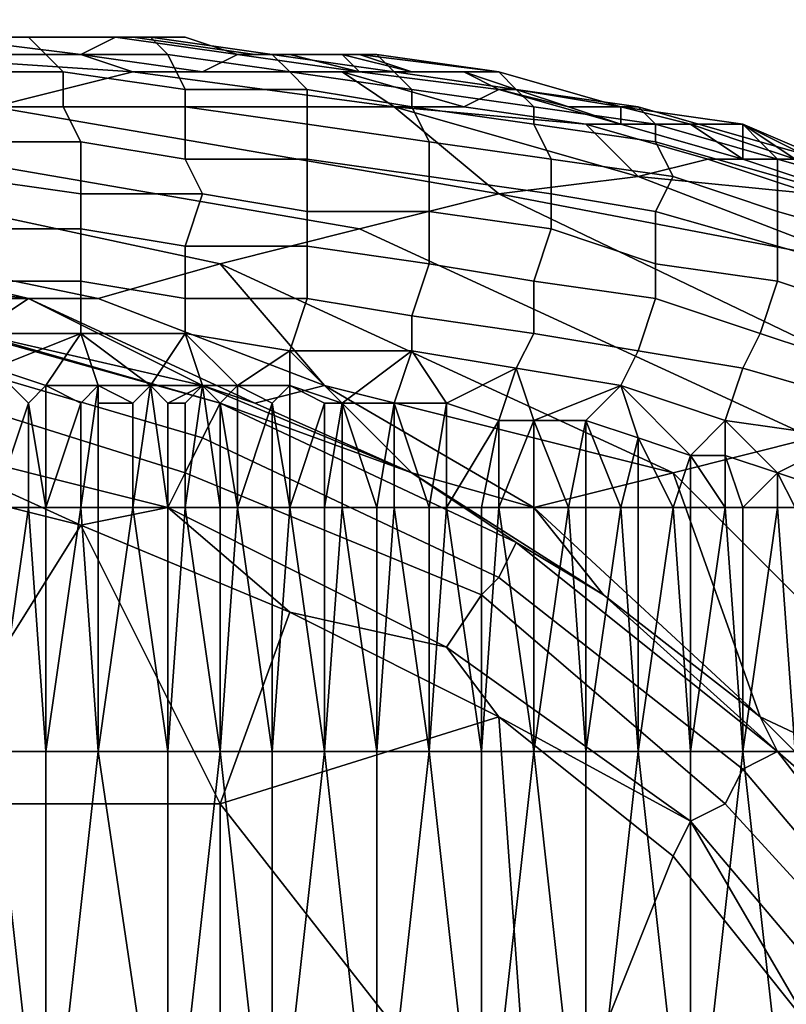
# Model space of a CAD drawing. Extents: x 0 to 0.186, y 0 to 0.323.
# Drawn here: x 0.174 to 0.179, y 0.176 to 0.182 of the extents above; entities that cross this region are included whole.
import ezdxf

# ---------------------------------------------------------------- set-up
doc = ezdxf.new("R2010")
doc.units = 0
doc.layers.add('CHROME_1', color=7, linetype='CONTINUOUS')

msp = doc.modelspace()

# ---------------------------------------------------------------- linework, layer by layer
at = {"layer": 'CHROME_1'}
for points in [[(0.1743, 0.1818, 0.0429), (0.1736, 0.1818, 0.0431), (0.1735, 0.1819, 0.0429), (0.1742, 0.1818, 0.0426)], [(0.1746, 0.1817, 0.0411), (0.1738, 0.1818, 0.0414), (0.1734, 0.1817, 0.0405)], [(0.1744, 0.1817, 0.0431), (0.1737, 0.1817, 0.0434), (0.1736, 0.1818, 0.0431), (0.1743, 0.1818, 0.0429)], [(0.1748, 0.1818, 0.0415), (0.174, 0.1818, 0.0419), (0.1738, 0.1818, 0.0414), (0.1746, 0.1817, 0.0411)], [(0.174, 0.1818, 0.0419), (0.1745, 0.1818, 0.0419), (0.1742, 0.1818, 0.042)], [(0.1748, 0.1818, 0.0415), (0.1745, 0.1818, 0.0419), (0.174, 0.1818, 0.0419)], [(0.1749, 0.1818, 0.0423), (0.1742, 0.1818, 0.0426), (0.1741, 0.1818, 0.0423), (0.1748, 0.1818, 0.042)], [(0.1745, 0.1818, 0.0419), (0.1741, 0.1818, 0.0423), (0.1742, 0.1818, 0.042)], [(0.1745, 0.1818, 0.0419), (0.1748, 0.1818, 0.042), (0.1741, 0.1818, 0.0423)], [(0.175, 0.1818, 0.0426), (0.1743, 0.1818, 0.0429), (0.1742, 0.1818, 0.0426), (0.1749, 0.1818, 0.0423)], [(0.1751, 0.1817, 0.0429), (0.1744, 0.1817, 0.0431), (0.1743, 0.1818, 0.0429), (0.175, 0.1818, 0.0426)], [(0.1748, 0.1818, 0.042), (0.1745, 0.1818, 0.0419), (0.1748, 0.1818, 0.0417)], [(0.1745, 0.1818, 0.0419), (0.1748, 0.1818, 0.0415), (0.1748, 0.1818, 0.0417)], [(0.1755, 0.1817, 0.0412), (0.1748, 0.1818, 0.0415), (0.1746, 0.1817, 0.0411), (0.1753, 0.1816, 0.0407)], [(0.1756, 0.1817, 0.042), (0.1749, 0.1818, 0.0423), (0.1748, 0.1818, 0.042), (0.1755, 0.1817, 0.0418)], [(0.1748, 0.1818, 0.042), (0.1752, 0.1818, 0.0416), (0.1755, 0.1817, 0.0418)], [(0.1752, 0.1818, 0.0416), (0.1748, 0.1818, 0.042), (0.1748, 0.1818, 0.0417)], [(0.1748, 0.1818, 0.0415), (0.1752, 0.1818, 0.0416), (0.1748, 0.1818, 0.0417)], [(0.1752, 0.1818, 0.0416), (0.1748, 0.1818, 0.0415), (0.1755, 0.1817, 0.0412)], [(0.1757, 0.1817, 0.0423), (0.175, 0.1818, 0.0426), (0.1749, 0.1818, 0.0423), (0.1756, 0.1817, 0.042)], [(0.1758, 0.1816, 0.0426), (0.1751, 0.1817, 0.0429), (0.175, 0.1818, 0.0426), (0.1757, 0.1817, 0.0423)], [(0.1755, 0.1817, 0.0418), (0.1752, 0.1818, 0.0416), (0.1755, 0.1817, 0.0415)], [(0.1755, 0.1817, 0.0412), (0.1755, 0.1817, 0.0415), (0.1752, 0.1818, 0.0416)], [(0.1746, 0.1817, 0.0411), (0.1734, 0.1817, 0.0405), (0.1749, 0.1816, 0.0398)], [(0.1749, 0.1816, 0.0398), (0.1734, 0.1817, 0.0405), (0.1741, 0.1814, 0.038)], [(0.1745, 0.1816, 0.0434), (0.1738, 0.1816, 0.0437), (0.1737, 0.1817, 0.0434), (0.1744, 0.1817, 0.0431)], [(0.1752, 0.1815, 0.0431), (0.1745, 0.1816, 0.0434), (0.1744, 0.1817, 0.0431), (0.1751, 0.1817, 0.0429)], [(0.1749, 0.1816, 0.0398), (0.1753, 0.1816, 0.0407), (0.1746, 0.1817, 0.0411)], [(0.1759, 0.1815, 0.0429), (0.1752, 0.1815, 0.0431), (0.1751, 0.1817, 0.0429), (0.1758, 0.1816, 0.0426)], [(0.1762, 0.1816, 0.0408), (0.1755, 0.1817, 0.0412), (0.1753, 0.1816, 0.0407), (0.1761, 0.1816, 0.0404)], [(0.1763, 0.1817, 0.0418), (0.1756, 0.1817, 0.042), (0.1755, 0.1817, 0.0418), (0.1762, 0.1817, 0.0415)], [(0.1755, 0.1817, 0.0418), (0.1755, 0.1817, 0.0415), (0.1758, 0.1817, 0.0413)], [(0.1758, 0.1817, 0.0413), (0.1762, 0.1817, 0.0415), (0.1755, 0.1817, 0.0418)], [(0.1758, 0.1817, 0.0413), (0.1755, 0.1817, 0.0415), (0.1755, 0.1817, 0.0412)], [(0.1758, 0.1817, 0.0413), (0.1755, 0.1817, 0.0412), (0.1762, 0.1816, 0.0408)], [(0.1764, 0.1816, 0.042), (0.1757, 0.1817, 0.0423), (0.1756, 0.1817, 0.042), (0.1763, 0.1817, 0.0418)], [(0.1765, 0.1815, 0.0423), (0.1758, 0.1816, 0.0426), (0.1757, 0.1817, 0.0423), (0.1764, 0.1816, 0.042)], [(0.1762, 0.1817, 0.0415), (0.1758, 0.1817, 0.0413), (0.1761, 0.1817, 0.0412)], [(0.1758, 0.1817, 0.0413), (0.1762, 0.1816, 0.0408), (0.1761, 0.1817, 0.0412)], [(0.1765, 0.1816, 0.0411), (0.1762, 0.1817, 0.0415), (0.1761, 0.1817, 0.0412)], [(0.1765, 0.1816, 0.0411), (0.1761, 0.1817, 0.0412), (0.1762, 0.1816, 0.0408)], [(0.177, 0.1816, 0.0415), (0.1763, 0.1817, 0.0418), (0.1762, 0.1817, 0.0415), (0.177, 0.1816, 0.0412)], [(0.1762, 0.1817, 0.0415), (0.1765, 0.1816, 0.0411), (0.177, 0.1816, 0.0412)], [(0.1771, 0.1815, 0.0418), (0.1764, 0.1816, 0.042), (0.1763, 0.1817, 0.0418), (0.177, 0.1816, 0.0415)], [(0.1745, 0.1814, 0.0436), (0.1738, 0.1814, 0.0439), (0.1738, 0.1816, 0.0437), (0.1745, 0.1816, 0.0434)], [(0.1764, 0.1814, 0.0392), (0.1749, 0.1816, 0.0398), (0.1741, 0.1814, 0.038)], [(0.1752, 0.1814, 0.0434), (0.1745, 0.1814, 0.0436), (0.1745, 0.1816, 0.0434), (0.1752, 0.1815, 0.0431)], [(0.1761, 0.1816, 0.0404), (0.1753, 0.1816, 0.0407), (0.1749, 0.1816, 0.0398)], [(0.1761, 0.1816, 0.0404), (0.1749, 0.1816, 0.0398), (0.1764, 0.1814, 0.0392)], [(0.1765, 0.1814, 0.0426), (0.1759, 0.1815, 0.0429), (0.1758, 0.1816, 0.0426), (0.1765, 0.1815, 0.0423)], [(0.1764, 0.1814, 0.0392), (0.1768, 0.1814, 0.0401), (0.1761, 0.1816, 0.0404)], [(0.177, 0.1815, 0.0405), (0.1762, 0.1816, 0.0408), (0.1761, 0.1816, 0.0404), (0.1768, 0.1814, 0.0401)], [(0.1765, 0.1816, 0.0411), (0.1762, 0.1816, 0.0408), (0.1768, 0.1816, 0.0409)], [(0.177, 0.1815, 0.0405), (0.1768, 0.1816, 0.0409), (0.1762, 0.1816, 0.0408)], [(0.1772, 0.1814, 0.042), (0.1765, 0.1815, 0.0423), (0.1764, 0.1816, 0.042), (0.1771, 0.1815, 0.0418)], [(0.177, 0.1816, 0.0412), (0.1765, 0.1816, 0.0411), (0.1768, 0.1816, 0.0409)], [(0.177, 0.1816, 0.0412), (0.1768, 0.1816, 0.0409), (0.1771, 0.1815, 0.0408)], [(0.1771, 0.1815, 0.0408), (0.1768, 0.1816, 0.0409), (0.177, 0.1815, 0.0405)], [(0.1778, 0.1814, 0.0415), (0.1771, 0.1815, 0.0418), (0.177, 0.1816, 0.0415), (0.1777, 0.1814, 0.0412)], [(0.1777, 0.1814, 0.0412), (0.177, 0.1816, 0.0415), (0.177, 0.1816, 0.0412), (0.1777, 0.1814, 0.0409)], [(0.177, 0.1816, 0.0412), (0.1771, 0.1815, 0.0408), (0.1777, 0.1814, 0.0409)], [(0.1759, 0.1813, 0.0431), (0.1752, 0.1814, 0.0434), (0.1752, 0.1815, 0.0431), (0.1759, 0.1815, 0.0429)], [(0.1766, 0.1812, 0.0428), (0.1759, 0.1813, 0.0431), (0.1759, 0.1815, 0.0429), (0.1765, 0.1814, 0.0426)], [(0.1772, 0.1813, 0.0423), (0.1765, 0.1814, 0.0426), (0.1765, 0.1815, 0.0423), (0.1772, 0.1814, 0.042)], [(0.1777, 0.1813, 0.0402), (0.177, 0.1815, 0.0405), (0.1768, 0.1814, 0.0401), (0.1775, 0.1813, 0.0397)], [(0.1777, 0.1813, 0.0402), (0.1774, 0.1814, 0.0407), (0.177, 0.1815, 0.0405)], [(0.177, 0.1815, 0.0405), (0.1774, 0.1814, 0.0407), (0.1771, 0.1815, 0.0408)], [(0.1779, 0.1813, 0.0418), (0.1772, 0.1814, 0.042), (0.1771, 0.1815, 0.0418), (0.1778, 0.1814, 0.0415)], [(0.1771, 0.1815, 0.0408), (0.1774, 0.1814, 0.0407), (0.1777, 0.1814, 0.0409)], [(0.177, 0.1809, 0.0368), (0.1741, 0.1814, 0.038), (0.1733, 0.1812, 0.0362), (0.1762, 0.1807, 0.035)], [(0.1746, 0.1812, 0.0438), (0.1739, 0.1812, 0.0441), (0.1738, 0.1814, 0.0439), (0.1745, 0.1814, 0.0436)], [(0.1764, 0.1814, 0.0392), (0.1741, 0.1814, 0.038), (0.177, 0.1809, 0.0368)], [(0.1752, 0.1811, 0.0435), (0.1746, 0.1812, 0.0438), (0.1745, 0.1814, 0.0436), (0.1752, 0.1814, 0.0434)], [(0.1759, 0.1811, 0.0433), (0.1752, 0.1811, 0.0435), (0.1752, 0.1814, 0.0434), (0.1759, 0.1813, 0.0431)], [(0.1775, 0.1813, 0.0397), (0.1768, 0.1814, 0.0401), (0.1764, 0.1814, 0.0392)], [(0.1775, 0.1813, 0.0397), (0.1764, 0.1814, 0.0392), (0.1778, 0.181, 0.0386)], [(0.177, 0.1809, 0.0368), (0.1778, 0.181, 0.0386), (0.1764, 0.1814, 0.0392)], [(0.1773, 0.1811, 0.0426), (0.1766, 0.1812, 0.0428), (0.1765, 0.1814, 0.0426), (0.1772, 0.1813, 0.0423)], [(0.1779, 0.1812, 0.042), (0.1772, 0.1813, 0.0423), (0.1772, 0.1814, 0.042), (0.1779, 0.1813, 0.0418)], [(0.1774, 0.1814, 0.0407), (0.1777, 0.1814, 0.0406), (0.1777, 0.1814, 0.0409)], [(0.1774, 0.1814, 0.0407), (0.1777, 0.1813, 0.0402), (0.1777, 0.1814, 0.0406)], [(0.1785, 0.1812, 0.0412), (0.1778, 0.1814, 0.0415), (0.1777, 0.1814, 0.0412), (0.1784, 0.1813, 0.0409)], [(0.1784, 0.1813, 0.0409), (0.1777, 0.1814, 0.0412), (0.1777, 0.1814, 0.0409), (0.1784, 0.1813, 0.0406)], [(0.1777, 0.1814, 0.0409), (0.1781, 0.1813, 0.0404), (0.1784, 0.1813, 0.0406)], [(0.1777, 0.1814, 0.0409), (0.1777, 0.1814, 0.0406), (0.1781, 0.1813, 0.0404)], [(0.1781, 0.1813, 0.0404), (0.1777, 0.1814, 0.0406), (0.1777, 0.1813, 0.0402)], [(0.1786, 0.1811, 0.0415), (0.1779, 0.1813, 0.0418), (0.1778, 0.1814, 0.0415), (0.1785, 0.1812, 0.0412)], [(0.1766, 0.181, 0.043), (0.1759, 0.1811, 0.0433), (0.1759, 0.1813, 0.0431), (0.1766, 0.1812, 0.0428)], [(0.178, 0.181, 0.0423), (0.1773, 0.1811, 0.0426), (0.1772, 0.1813, 0.0423), (0.1779, 0.1812, 0.042)], [(0.1778, 0.181, 0.0386), (0.1782, 0.1811, 0.0394), (0.1775, 0.1813, 0.0397)], [(0.1784, 0.1811, 0.0399), (0.1777, 0.1813, 0.0402), (0.1775, 0.1813, 0.0397), (0.1782, 0.1811, 0.0394)], [(0.1784, 0.1811, 0.0399), (0.1781, 0.1813, 0.0404), (0.1777, 0.1813, 0.0402)], [(0.1786, 0.181, 0.0418), (0.1779, 0.1812, 0.042), (0.1779, 0.1813, 0.0418), (0.1786, 0.1811, 0.0415)], [(0.1781, 0.1813, 0.0404), (0.1784, 0.1812, 0.0403), (0.1784, 0.1813, 0.0406)], [(0.1784, 0.1811, 0.0399), (0.1784, 0.1812, 0.0403), (0.1781, 0.1813, 0.0404)], [(0.1792, 0.181, 0.0409), (0.1785, 0.1812, 0.0412), (0.1784, 0.1813, 0.0409), (0.1791, 0.181, 0.0406)], [(0.1791, 0.181, 0.0406), (0.1784, 0.1813, 0.0409), (0.1784, 0.1813, 0.0406), (0.179, 0.181, 0.0403)], [(0.1784, 0.1813, 0.0406), (0.1787, 0.1811, 0.0402), (0.179, 0.181, 0.0403)], [(0.1787, 0.1811, 0.0402), (0.1784, 0.1813, 0.0406), (0.1784, 0.1812, 0.0403)], [(0.1762, 0.1807, 0.035), (0.1733, 0.1812, 0.0362), (0.1726, 0.1811, 0.0344), (0.1754, 0.1805, 0.0332)], [(0.1746, 0.1809, 0.0439), (0.1739, 0.181, 0.0442), (0.1739, 0.1812, 0.0441), (0.1746, 0.1812, 0.0438)], [(0.1753, 0.1809, 0.0437), (0.1746, 0.1809, 0.0439), (0.1746, 0.1812, 0.0438), (0.1752, 0.1811, 0.0435)], [(0.1773, 0.1809, 0.0428), (0.1766, 0.181, 0.043), (0.1766, 0.1812, 0.0428), (0.1773, 0.1811, 0.0426)], [(0.1786, 0.1808, 0.042), (0.178, 0.181, 0.0423), (0.1779, 0.1812, 0.042), (0.1786, 0.181, 0.0418)], [(0.1787, 0.1811, 0.0402), (0.1784, 0.1812, 0.0403), (0.1784, 0.1811, 0.0399)], [(0.1793, 0.1809, 0.0412), (0.1786, 0.1811, 0.0415), (0.1785, 0.1812, 0.0412), (0.1792, 0.181, 0.0409)], [(0.1754, 0.1805, 0.0332), (0.1726, 0.1811, 0.0344), (0.1718, 0.1809, 0.0326), (0.1747, 0.1803, 0.0314)], [(0.1759, 0.1808, 0.0434), (0.1753, 0.1809, 0.0437), (0.1752, 0.1811, 0.0435), (0.1759, 0.1811, 0.0433)], [(0.1766, 0.1808, 0.0432), (0.1759, 0.1808, 0.0434), (0.1759, 0.1811, 0.0433), (0.1766, 0.181, 0.043)], [(0.1779, 0.1808, 0.0425), (0.1773, 0.1809, 0.0428), (0.1773, 0.1811, 0.0426), (0.178, 0.181, 0.0423)], [(0.1788, 0.1809, 0.0391), (0.1782, 0.1811, 0.0394), (0.1778, 0.181, 0.0386)], [(0.179, 0.1809, 0.0396), (0.1784, 0.1811, 0.0399), (0.1782, 0.1811, 0.0394), (0.1788, 0.1809, 0.0391)], [(0.1784, 0.1811, 0.0399), (0.179, 0.1809, 0.0396), (0.1787, 0.1811, 0.0402)], [(0.1793, 0.1808, 0.0415), (0.1786, 0.181, 0.0418), (0.1786, 0.1811, 0.0415), (0.1793, 0.1809, 0.0412)], [(0.1746, 0.1807, 0.0441), (0.1739, 0.1807, 0.0443), (0.1739, 0.181, 0.0442), (0.1746, 0.1809, 0.0439)], [(0.1773, 0.1807, 0.0429), (0.1766, 0.1808, 0.0432), (0.1766, 0.181, 0.043), (0.1773, 0.1809, 0.0428)], [(0.1791, 0.1805, 0.038), (0.1778, 0.181, 0.0386), (0.177, 0.1809, 0.0368)], [(0.1788, 0.1809, 0.0391), (0.1778, 0.181, 0.0386), (0.1791, 0.1805, 0.038)], [(0.1786, 0.1806, 0.0422), (0.1779, 0.1808, 0.0425), (0.178, 0.181, 0.0423), (0.1786, 0.1808, 0.042)], [(0.1793, 0.1806, 0.0417), (0.1786, 0.1808, 0.042), (0.1786, 0.181, 0.0418), (0.1793, 0.1808, 0.0415)], [(0.1718, 0.1809, 0.0326), (0.171, 0.1807, 0.0308), (0.1743, 0.1803, 0.0305)], [(0.1718, 0.1809, 0.0326), (0.1743, 0.1803, 0.0305), (0.1747, 0.1803, 0.0314)], [(0.1752, 0.1806, 0.0438), (0.1746, 0.1807, 0.0441), (0.1746, 0.1809, 0.0439), (0.1753, 0.1809, 0.0437)], [(0.1759, 0.1806, 0.0435), (0.1752, 0.1806, 0.0438), (0.1753, 0.1809, 0.0437), (0.1759, 0.1808, 0.0434)], [(0.1795, 0.1797, 0.0357), (0.177, 0.1809, 0.0368), (0.1762, 0.1807, 0.035), (0.1788, 0.1795, 0.0339)], [(0.1791, 0.1805, 0.038), (0.177, 0.1809, 0.0368), (0.1795, 0.1797, 0.0357)], [(0.1779, 0.1805, 0.0426), (0.1773, 0.1807, 0.0429), (0.1773, 0.1809, 0.0428), (0.1779, 0.1808, 0.0425)], [(0.1766, 0.1805, 0.0433), (0.1759, 0.1806, 0.0435), (0.1759, 0.1808, 0.0434), (0.1766, 0.1808, 0.0432)], [(0.1772, 0.1804, 0.043), (0.1766, 0.1805, 0.0433), (0.1766, 0.1808, 0.0432), (0.1773, 0.1807, 0.0429)], [(0.1786, 0.1804, 0.0424), (0.1779, 0.1805, 0.0426), (0.1779, 0.1808, 0.0425), (0.1786, 0.1806, 0.0422)], [(0.1793, 0.1804, 0.042), (0.1786, 0.1806, 0.0422), (0.1786, 0.1808, 0.042), (0.1793, 0.1806, 0.0417)], [(0.171, 0.1807, 0.0308), (0.1734, 0.1803, 0.0298), (0.1743, 0.1803, 0.0305)], [(0.1746, 0.1804, 0.0441), (0.1739, 0.1804, 0.0444), (0.1739, 0.1807, 0.0443), (0.1746, 0.1807, 0.0441)], [(0.1752, 0.1803, 0.0439), (0.1746, 0.1804, 0.0441), (0.1746, 0.1807, 0.0441), (0.1752, 0.1806, 0.0438)], [(0.1788, 0.1795, 0.0339), (0.1762, 0.1807, 0.035), (0.1754, 0.1805, 0.0332), (0.178, 0.1793, 0.0322)], [(0.1779, 0.1803, 0.0428), (0.1772, 0.1804, 0.043), (0.1773, 0.1807, 0.0429), (0.1779, 0.1805, 0.0426)], [(0.1759, 0.1803, 0.0436), (0.1752, 0.1803, 0.0439), (0.1752, 0.1806, 0.0438), (0.1759, 0.1806, 0.0435)], [(0.1765, 0.1802, 0.0434), (0.1759, 0.1803, 0.0436), (0.1759, 0.1806, 0.0435), (0.1766, 0.1805, 0.0433)], [(0.1792, 0.1802, 0.0421), (0.1786, 0.1804, 0.0424), (0.1786, 0.1806, 0.0422), (0.1793, 0.1804, 0.042)], [(0.1754, 0.1805, 0.0332), (0.1747, 0.1803, 0.0314), (0.176, 0.1798, 0.0309)], [(0.176, 0.1798, 0.0309), (0.178, 0.1793, 0.0322), (0.1754, 0.1805, 0.0332)], [(0.1772, 0.1801, 0.0431), (0.1765, 0.1802, 0.0434), (0.1766, 0.1805, 0.0433), (0.1772, 0.1804, 0.043)], [(0.1785, 0.1801, 0.0425), (0.1779, 0.1803, 0.0428), (0.1779, 0.1805, 0.0426), (0.1786, 0.1804, 0.0424)], [(0.1746, 0.1801, 0.0442), (0.1739, 0.1801, 0.0444), (0.1739, 0.1804, 0.0444), (0.1746, 0.1804, 0.0441)], [(0.1752, 0.1801, 0.0439), (0.1746, 0.1801, 0.0442), (0.1746, 0.1804, 0.0441), (0.1752, 0.1803, 0.0439)], [(0.1778, 0.18, 0.0429), (0.1772, 0.1801, 0.0431), (0.1772, 0.1804, 0.043), (0.1779, 0.1803, 0.0428)], [(0.1791, 0.1799, 0.0422), (0.1785, 0.1801, 0.0425), (0.1786, 0.1804, 0.0424), (0.1792, 0.1802, 0.0421)], [(0.174, 0.1801, 0.0298), (0.1743, 0.1803, 0.0305), (0.1734, 0.1803, 0.0298)], [(0.1753, 0.1798, 0.0297), (0.1743, 0.1803, 0.0305), (0.174, 0.1801, 0.0298)], [(0.176, 0.1798, 0.0309), (0.1747, 0.1803, 0.0314), (0.1743, 0.1803, 0.0305), (0.1756, 0.1797, 0.03)], [(0.1743, 0.1803, 0.0305), (0.1753, 0.1798, 0.0297), (0.1756, 0.1797, 0.03)], [(0.1758, 0.18, 0.0437), (0.1752, 0.1801, 0.0439), (0.1752, 0.1803, 0.0439), (0.1759, 0.1803, 0.0436)], [(0.1765, 0.18, 0.0434), (0.1758, 0.18, 0.0437), (0.1759, 0.1803, 0.0436), (0.1765, 0.1802, 0.0434)], [(0.1784, 0.1799, 0.0426), (0.1778, 0.18, 0.0429), (0.1779, 0.1803, 0.0428), (0.1785, 0.1801, 0.0425)], [(0.1736, 0.18, 0.0293), (0.1753, 0.1795, 0.0293), (0.1754, 0.1797, 0.0295), (0.1736, 0.1802, 0.0295)], [(0.1754, 0.1797, 0.0295), (0.174, 0.1801, 0.0298), (0.1736, 0.1802, 0.0295)], [(0.1771, 0.1799, 0.0432), (0.1765, 0.18, 0.0434), (0.1765, 0.1802, 0.0434), (0.1772, 0.1801, 0.0431)], [(0.1741, 0.1799, 0.0443), (0.1739, 0.1801, 0.0444), (0.1746, 0.1801, 0.0442)], [(0.1754, 0.1797, 0.0295), (0.1753, 0.1798, 0.0297), (0.174, 0.1801, 0.0298)], [(0.1744, 0.1798, 0.0442), (0.1741, 0.1799, 0.0443), (0.1746, 0.1801, 0.0442)], [(0.1747, 0.1798, 0.0441), (0.1744, 0.1798, 0.0442), (0.1746, 0.1801, 0.0442)], [(0.175, 0.1798, 0.044), (0.1747, 0.1798, 0.0441), (0.1746, 0.1801, 0.0442)], [(0.1746, 0.1801, 0.0442), (0.1752, 0.1801, 0.0439), (0.175, 0.1798, 0.044)], [(0.1753, 0.1798, 0.0439), (0.175, 0.1798, 0.044), (0.1752, 0.1801, 0.0439)], [(0.1755, 0.1798, 0.0438), (0.1753, 0.1798, 0.0439), (0.1752, 0.1801, 0.0439)], [(0.1758, 0.18, 0.0437), (0.1755, 0.1798, 0.0438), (0.1752, 0.1801, 0.0439)], [(0.1777, 0.1798, 0.0429), (0.1771, 0.1799, 0.0432), (0.1772, 0.1801, 0.0431), (0.1778, 0.18, 0.0429)], [(0.1791, 0.1797, 0.0423), (0.1784, 0.1799, 0.0426), (0.1785, 0.1801, 0.0425), (0.1791, 0.1799, 0.0422)], [(0.1736, 0.1798, 0.0291), (0.1752, 0.1793, 0.0291), (0.1753, 0.1795, 0.0293), (0.1736, 0.18, 0.0293)], [(0.1758, 0.1798, 0.0437), (0.1755, 0.1798, 0.0438), (0.1758, 0.18, 0.0437)], [(0.1761, 0.1797, 0.0436), (0.1758, 0.1798, 0.0437), (0.1758, 0.18, 0.0437)], [(0.1761, 0.1797, 0.0436), (0.1758, 0.18, 0.0437), (0.1765, 0.18, 0.0434)], [(0.1764, 0.1797, 0.0434), (0.1761, 0.1797, 0.0436), (0.1765, 0.18, 0.0434)], [(0.1767, 0.1797, 0.0433), (0.1764, 0.1797, 0.0434), (0.1765, 0.18, 0.0434)], [(0.1771, 0.1799, 0.0432), (0.1767, 0.1797, 0.0433), (0.1765, 0.18, 0.0434)], [(0.1783, 0.1796, 0.0427), (0.1777, 0.1798, 0.0429), (0.1778, 0.18, 0.0429), (0.1784, 0.1799, 0.0426)], [(0.1741, 0.1799, 0.0443), (0.1744, 0.1798, 0.0442), (0.1743, 0.1797, 0.0443)], [(0.1743, 0.1797, 0.0443), (0.1741, 0.1791, 0.0443), (0.1741, 0.1799, 0.0443)], [(0.177, 0.1796, 0.0432), (0.1767, 0.1797, 0.0433), (0.1771, 0.1799, 0.0432)], [(0.1772, 0.1796, 0.0431), (0.177, 0.1796, 0.0432), (0.1771, 0.1799, 0.0432)], [(0.1772, 0.1796, 0.0431), (0.1771, 0.1799, 0.0432), (0.1777, 0.1798, 0.0429)], [(0.179, 0.1795, 0.0424), (0.1783, 0.1796, 0.0427), (0.1784, 0.1799, 0.0426), (0.1791, 0.1797, 0.0423)], [(0.1735, 0.1795, 0.029), (0.1751, 0.1791, 0.029), (0.1752, 0.1793, 0.0291), (0.1736, 0.1798, 0.0291)], [(0.1743, 0.1797, 0.0443), (0.1744, 0.1798, 0.0442), (0.1744, 0.1791, 0.0442)], [(0.1747, 0.1798, 0.0441), (0.1746, 0.1797, 0.0441), (0.1744, 0.1798, 0.0442)], [(0.1746, 0.1797, 0.0441), (0.1744, 0.1791, 0.0442), (0.1744, 0.1798, 0.0442)], [(0.1747, 0.1798, 0.0441), (0.1746, 0.1791, 0.0441), (0.1746, 0.1797, 0.0441)], [(0.1747, 0.1798, 0.0441), (0.1747, 0.1791, 0.0441), (0.1746, 0.1791, 0.0441)], [(0.1749, 0.1797, 0.044), (0.1747, 0.1798, 0.0441), (0.175, 0.1798, 0.044)], [(0.1747, 0.1791, 0.0441), (0.1747, 0.1798, 0.0441), (0.1747, 0.1797, 0.0441)], [(0.1747, 0.1798, 0.0441), (0.1749, 0.1797, 0.044), (0.1747, 0.1797, 0.0441)], [(0.175, 0.1798, 0.044), (0.1749, 0.1791, 0.044), (0.1749, 0.1797, 0.044)], [(0.1749, 0.1791, 0.044), (0.175, 0.1798, 0.044), (0.1751, 0.1791, 0.044)], [(0.1751, 0.1797, 0.044), (0.175, 0.1798, 0.044), (0.1753, 0.1798, 0.0439)], [(0.1751, 0.1797, 0.044), (0.1751, 0.1791, 0.044), (0.175, 0.1798, 0.044)], [(0.1752, 0.1797, 0.0439), (0.1751, 0.1797, 0.044), (0.1753, 0.1798, 0.0439)], [(0.1752, 0.1791, 0.0439), (0.1753, 0.1798, 0.0439), (0.1754, 0.1791, 0.0439)], [(0.1753, 0.1798, 0.0439), (0.1752, 0.1791, 0.0439), (0.1752, 0.1797, 0.0439)], [(0.1754, 0.1797, 0.0439), (0.1753, 0.1798, 0.0439), (0.1755, 0.1798, 0.0438)], [(0.1753, 0.1798, 0.0439), (0.1754, 0.1797, 0.0439), (0.1754, 0.1791, 0.0439)], [(0.1756, 0.1797, 0.03), (0.1753, 0.1798, 0.0297), (0.1765, 0.1793, 0.0297)], [(0.1753, 0.1798, 0.0297), (0.1754, 0.1797, 0.0295), (0.1765, 0.1793, 0.0297)], [(0.1755, 0.1798, 0.0438), (0.1755, 0.1791, 0.0438), (0.1754, 0.1797, 0.0439)], [(0.1758, 0.1798, 0.0437), (0.1757, 0.1797, 0.0437), (0.1755, 0.1798, 0.0438)], [(0.1755, 0.1791, 0.0438), (0.1755, 0.1798, 0.0438), (0.1757, 0.1797, 0.0437)], [(0.176, 0.1798, 0.0309), (0.1756, 0.1797, 0.03), (0.1765, 0.1793, 0.0297)], [(0.1758, 0.1798, 0.0437), (0.1758, 0.1791, 0.0437), (0.1757, 0.1797, 0.0437)], [(0.1758, 0.1791, 0.0437), (0.1758, 0.1798, 0.0437), (0.176, 0.1797, 0.0436)], [(0.1761, 0.1797, 0.0436), (0.176, 0.1797, 0.0436), (0.1758, 0.1798, 0.0437)], [(0.176, 0.1798, 0.0309), (0.1772, 0.1791, 0.0304), (0.178, 0.1793, 0.0322)], [(0.1772, 0.1791, 0.0304), (0.176, 0.1798, 0.0309), (0.1765, 0.1793, 0.0297)], [(0.1775, 0.1796, 0.043), (0.1772, 0.1796, 0.0431), (0.1777, 0.1798, 0.0429)], [(0.1775, 0.1796, 0.043), (0.1777, 0.1798, 0.0429), (0.1778, 0.1795, 0.0429)], [(0.1781, 0.1794, 0.0428), (0.1778, 0.1795, 0.0429), (0.1777, 0.1798, 0.0429)], [(0.1783, 0.1796, 0.0427), (0.1781, 0.1794, 0.0428), (0.1777, 0.1798, 0.0429)], [(0.1743, 0.1797, 0.0443), (0.1743, 0.1791, 0.0443), (0.1741, 0.1791, 0.0443)], [(0.1744, 0.1791, 0.0442), (0.1743, 0.1791, 0.0443), (0.1743, 0.1797, 0.0443)], [(0.1746, 0.1797, 0.0441), (0.1746, 0.1791, 0.0441), (0.1744, 0.1791, 0.0442)], [(0.1747, 0.1791, 0.0441), (0.1747, 0.1797, 0.0441), (0.1749, 0.1797, 0.044), (0.1749, 0.1791, 0.044)], [(0.1751, 0.1791, 0.044), (0.1751, 0.1797, 0.044), (0.1752, 0.1797, 0.0439), (0.1752, 0.1791, 0.0439)], [(0.1753, 0.1795, 0.0293), (0.177, 0.1787, 0.0292), (0.1771, 0.1789, 0.0294), (0.1754, 0.1797, 0.0295)], [(0.1755, 0.1791, 0.0438), (0.1754, 0.1791, 0.0439), (0.1754, 0.1797, 0.0439)], [(0.1754, 0.1797, 0.0295), (0.1771, 0.1789, 0.0294), (0.1765, 0.1793, 0.0297)], [(0.1757, 0.1797, 0.0437), (0.1757, 0.1791, 0.0437), (0.1755, 0.1791, 0.0438)], [(0.1758, 0.1791, 0.0437), (0.1757, 0.1791, 0.0437), (0.1757, 0.1797, 0.0437)], [(0.176, 0.1797, 0.0436), (0.176, 0.1791, 0.0436), (0.1758, 0.1791, 0.0437)], [(0.176, 0.1797, 0.0436), (0.1761, 0.1797, 0.0436), (0.176, 0.1791, 0.0436)], [(0.1761, 0.1791, 0.0436), (0.176, 0.1791, 0.0436), (0.1761, 0.1797, 0.0436)], [(0.1761, 0.1797, 0.0436), (0.1764, 0.1797, 0.0434), (0.1763, 0.1791, 0.0435)], [(0.1763, 0.1791, 0.0435), (0.1761, 0.1791, 0.0436), (0.1761, 0.1797, 0.0436)], [(0.1764, 0.1791, 0.0434), (0.1763, 0.1791, 0.0435), (0.1764, 0.1797, 0.0434)], [(0.1766, 0.1791, 0.0434), (0.1764, 0.1797, 0.0434), (0.1767, 0.1797, 0.0433)], [(0.1766, 0.1791, 0.0434), (0.1764, 0.1791, 0.0434), (0.1764, 0.1797, 0.0434)], [(0.1766, 0.1791, 0.0434), (0.1767, 0.1797, 0.0433), (0.1767, 0.1791, 0.0433)], [(0.177, 0.1796, 0.0432), (0.1767, 0.1791, 0.0433), (0.1767, 0.1797, 0.0433)], [(0.1767, 0.1791, 0.0433), (0.177, 0.1796, 0.0432), (0.1769, 0.1791, 0.0432)], [(0.1769, 0.1791, 0.0432), (0.177, 0.1796, 0.0432), (0.177, 0.1791, 0.0432)], [(0.177, 0.1796, 0.0432), (0.1772, 0.1796, 0.0431), (0.177, 0.1791, 0.0432)], [(0.1772, 0.1791, 0.0431), (0.177, 0.1791, 0.0432), (0.1772, 0.1796, 0.0431)], [(0.1772, 0.1796, 0.0431), (0.1775, 0.1796, 0.043), (0.1774, 0.1791, 0.0431)], [(0.1774, 0.1791, 0.0431), (0.1772, 0.1791, 0.0431), (0.1772, 0.1796, 0.0431)], [(0.1775, 0.1791, 0.043), (0.1774, 0.1791, 0.0431), (0.1775, 0.1796, 0.043)], [(0.1778, 0.1795, 0.0429), (0.1777, 0.1791, 0.0429), (0.1775, 0.1796, 0.043)], [(0.1777, 0.1791, 0.0429), (0.1775, 0.1791, 0.043), (0.1775, 0.1796, 0.043)], [(0.1783, 0.1794, 0.0427), (0.1781, 0.1794, 0.0428), (0.1783, 0.1796, 0.0427)], [(0.1786, 0.1793, 0.0426), (0.1783, 0.1794, 0.0427), (0.1783, 0.1796, 0.0427)], [(0.1786, 0.1793, 0.0426), (0.1783, 0.1796, 0.0427), (0.179, 0.1795, 0.0424)], [(0.1746, 0.179, 0.0289), (0.1735, 0.1795, 0.029), (0.1734, 0.1793, 0.0289)], [(0.1735, 0.1795, 0.029), (0.1746, 0.179, 0.0289), (0.1751, 0.1791, 0.029)], [(0.1752, 0.1793, 0.0291), (0.1769, 0.1786, 0.0291), (0.177, 0.1787, 0.0292), (0.1753, 0.1795, 0.0293)], [(0.1778, 0.1791, 0.0429), (0.1777, 0.1791, 0.0429), (0.1778, 0.1795, 0.0429)], [(0.1781, 0.1794, 0.0428), (0.178, 0.1791, 0.0428), (0.1778, 0.1795, 0.0429)], [(0.178, 0.1791, 0.0428), (0.1778, 0.1791, 0.0429), (0.1778, 0.1795, 0.0429)], [(0.1809, 0.1773, 0.0331), (0.1788, 0.1795, 0.0339), (0.178, 0.1793, 0.0322), (0.1802, 0.1771, 0.0314)], [(0.1789, 0.1792, 0.0424), (0.1786, 0.1793, 0.0426), (0.179, 0.1795, 0.0424)], [(0.1781, 0.1791, 0.0428), (0.178, 0.1791, 0.0428), (0.1781, 0.1794, 0.0428)], [(0.1781, 0.1791, 0.0428), (0.1781, 0.1794, 0.0428), (0.1783, 0.1791, 0.0427)], [(0.1783, 0.1794, 0.0427), (0.1783, 0.1791, 0.0427), (0.1781, 0.1794, 0.0428)], [(0.1783, 0.1791, 0.0427), (0.1783, 0.1794, 0.0427), (0.1784, 0.1791, 0.0426)], [(0.1784, 0.1791, 0.0426), (0.1783, 0.1794, 0.0427), (0.1786, 0.1793, 0.0426)], [(0.1736, 0.1774, 0.0289), (0.1746, 0.179, 0.0289), (0.1734, 0.1793, 0.0289)], [(0.1751, 0.1791, 0.029), (0.1767, 0.1783, 0.029), (0.1769, 0.1786, 0.0291), (0.1752, 0.1793, 0.0291)], [(0.1776, 0.1786, 0.0296), (0.1772, 0.1791, 0.0304), (0.1765, 0.1793, 0.0297)], [(0.1771, 0.1789, 0.0294), (0.1776, 0.1786, 0.0296), (0.1765, 0.1793, 0.0297)], [(0.178, 0.1793, 0.0322), (0.1772, 0.1791, 0.0304), (0.1785, 0.1779, 0.0296)], [(0.178, 0.1793, 0.0322), (0.1785, 0.1779, 0.0296), (0.1802, 0.1771, 0.0314)], [(0.1784, 0.1791, 0.0426), (0.1786, 0.1793, 0.0426), (0.1786, 0.1791, 0.0426)], [(0.1789, 0.1792, 0.0424), (0.1787, 0.1791, 0.0425), (0.1786, 0.1793, 0.0426)], [(0.1787, 0.1791, 0.0425), (0.1786, 0.1791, 0.0426), (0.1786, 0.1793, 0.0426)], [(0.1741, 0.1777, 0.0443), (0.1741, 0.1791, 0.0443), (0.1743, 0.1791, 0.0443)], [(0.1743, 0.1791, 0.0443), (0.1744, 0.1777, 0.0442), (0.1741, 0.1777, 0.0443)], [(0.1743, 0.1791, 0.0443), (0.1744, 0.1791, 0.0442), (0.1744, 0.1777, 0.0442)], [(0.1744, 0.1777, 0.0442), (0.1744, 0.1791, 0.0442), (0.1746, 0.1791, 0.0441)], [(0.1746, 0.1791, 0.0441), (0.1747, 0.1777, 0.0441), (0.1744, 0.1777, 0.0442)], [(0.1746, 0.1791, 0.0441), (0.1747, 0.1791, 0.0441), (0.1747, 0.1777, 0.0441)], [(0.1758, 0.1785, 0.0289), (0.1751, 0.1791, 0.029), (0.1746, 0.179, 0.0289)], [(0.1747, 0.1777, 0.0441), (0.1747, 0.1791, 0.0441), (0.1749, 0.1791, 0.044)], [(0.1749, 0.1791, 0.044), (0.1751, 0.1777, 0.044), (0.1747, 0.1777, 0.0441)], [(0.1749, 0.1791, 0.044), (0.1751, 0.1791, 0.044), (0.1751, 0.1777, 0.044)], [(0.1751, 0.1777, 0.044), (0.1751, 0.1791, 0.044), (0.1752, 0.1791, 0.0439)], [(0.1752, 0.1791, 0.0439), (0.1754, 0.1777, 0.0439), (0.1751, 0.1777, 0.044)], [(0.1767, 0.1783, 0.029), (0.1751, 0.1791, 0.029), (0.1758, 0.1785, 0.0289)], [(0.1752, 0.1791, 0.0439), (0.1754, 0.1791, 0.0439), (0.1754, 0.1777, 0.0439)], [(0.1754, 0.1777, 0.0439), (0.1754, 0.1791, 0.0439), (0.1755, 0.1791, 0.0438)], [(0.1755, 0.1791, 0.0438), (0.1757, 0.1777, 0.0437), (0.1754, 0.1777, 0.0439)], [(0.1755, 0.1791, 0.0438), (0.1757, 0.1791, 0.0437), (0.1757, 0.1777, 0.0437)], [(0.1757, 0.1777, 0.0437), (0.1757, 0.1791, 0.0437), (0.1758, 0.1791, 0.0437)], [(0.1758, 0.1791, 0.0437), (0.176, 0.1777, 0.0436), (0.1757, 0.1777, 0.0437)], [(0.1758, 0.1791, 0.0437), (0.176, 0.1791, 0.0436), (0.176, 0.1777, 0.0436)], [(0.176, 0.1777, 0.0436), (0.176, 0.1791, 0.0436), (0.1761, 0.1791, 0.0436)], [(0.1761, 0.1791, 0.0436), (0.1763, 0.1777, 0.0435), (0.176, 0.1777, 0.0436)], [(0.1761, 0.1791, 0.0436), (0.1763, 0.1791, 0.0435), (0.1763, 0.1777, 0.0435)], [(0.1763, 0.1777, 0.0435), (0.1763, 0.1791, 0.0435), (0.1764, 0.1791, 0.0434)], [(0.1764, 0.1791, 0.0434), (0.1766, 0.1777, 0.0434), (0.1763, 0.1777, 0.0435)], [(0.1764, 0.1791, 0.0434), (0.1766, 0.1791, 0.0434), (0.1766, 0.1777, 0.0434)], [(0.1766, 0.1777, 0.0434), (0.1766, 0.1791, 0.0434), (0.1767, 0.1791, 0.0433)], [(0.1767, 0.1791, 0.0433), (0.1769, 0.1777, 0.0432), (0.1766, 0.1777, 0.0434)], [(0.1767, 0.1791, 0.0433), (0.1769, 0.1791, 0.0432), (0.1769, 0.1777, 0.0432)], [(0.1769, 0.1777, 0.0432), (0.1769, 0.1791, 0.0432), (0.177, 0.1791, 0.0432)], [(0.177, 0.1791, 0.0432), (0.1772, 0.1777, 0.0431), (0.1769, 0.1777, 0.0432)], [(0.177, 0.1791, 0.0432), (0.1772, 0.1791, 0.0431), (0.1772, 0.1777, 0.0431)], [(0.1772, 0.1777, 0.0431), (0.1772, 0.1791, 0.0431), (0.1774, 0.1791, 0.0431)], [(0.1774, 0.1791, 0.0431), (0.1775, 0.1777, 0.043), (0.1772, 0.1777, 0.0431)], [(0.1785, 0.1779, 0.0296), (0.1772, 0.1791, 0.0304), (0.1776, 0.1786, 0.0296)], [(0.1774, 0.1791, 0.0431), (0.1775, 0.1791, 0.043), (0.1775, 0.1777, 0.043)], [(0.1775, 0.1777, 0.043), (0.1775, 0.1791, 0.043), (0.1777, 0.1791, 0.0429)], [(0.1777, 0.1791, 0.0429), (0.1778, 0.1777, 0.0429), (0.1775, 0.1777, 0.043)], [(0.1777, 0.1791, 0.0429), (0.1778, 0.1791, 0.0429), (0.1778, 0.1777, 0.0429)], [(0.1778, 0.1777, 0.0429), (0.1778, 0.1791, 0.0429), (0.178, 0.1791, 0.0428)], [(0.178, 0.1791, 0.0428), (0.1781, 0.1777, 0.0428), (0.1778, 0.1777, 0.0429)], [(0.178, 0.1791, 0.0428), (0.1781, 0.1791, 0.0428), (0.1781, 0.1777, 0.0428)], [(0.1781, 0.1777, 0.0428), (0.1781, 0.1791, 0.0428), (0.1783, 0.1791, 0.0427)], [(0.1783, 0.1791, 0.0427), (0.1784, 0.1777, 0.0426), (0.1781, 0.1777, 0.0428)], [(0.1783, 0.1791, 0.0427), (0.1784, 0.1791, 0.0426), (0.1784, 0.1777, 0.0426)], [(0.1784, 0.1777, 0.0426), (0.1784, 0.1791, 0.0426), (0.1786, 0.1791, 0.0426)], [(0.1786, 0.1791, 0.0426), (0.1787, 0.1777, 0.0425), (0.1784, 0.1777, 0.0426)], [(0.1786, 0.1791, 0.0426), (0.1787, 0.1791, 0.0425), (0.1787, 0.1777, 0.0425)], [(0.1736, 0.1774, 0.0289), (0.1754, 0.1774, 0.0289), (0.1746, 0.179, 0.0289)], [(0.1758, 0.1785, 0.0289), (0.1746, 0.179, 0.0289), (0.1754, 0.1774, 0.0289)], [(0.177, 0.1787, 0.0292), (0.1784, 0.1776, 0.0292), (0.1786, 0.1777, 0.0294), (0.1771, 0.1789, 0.0294)], [(0.1786, 0.1777, 0.0294), (0.1776, 0.1786, 0.0296), (0.1771, 0.1789, 0.0294)], [(0.1769, 0.1786, 0.0291), (0.1783, 0.1774, 0.0291), (0.1784, 0.1776, 0.0292), (0.177, 0.1787, 0.0292)], [(0.1767, 0.1783, 0.029), (0.1781, 0.1773, 0.029), (0.1783, 0.1774, 0.0291), (0.1769, 0.1786, 0.0291)], [(0.1786, 0.1777, 0.0294), (0.1785, 0.1779, 0.0296), (0.1776, 0.1786, 0.0296)], [(0.1754, 0.1774, 0.0289), (0.177, 0.1779, 0.0289), (0.1758, 0.1785, 0.0289)], [(0.1767, 0.1783, 0.029), (0.1758, 0.1785, 0.0289), (0.177, 0.1779, 0.0289)], [(0.177, 0.1779, 0.0289), (0.1781, 0.1773, 0.029), (0.1767, 0.1783, 0.029)], [(0.1754, 0.1774, 0.0289), (0.1772, 0.1751, 0.0289), (0.177, 0.1779, 0.0289)], [(0.177, 0.1779, 0.0289), (0.1772, 0.1751, 0.0289), (0.178, 0.1771, 0.0289)], [(0.178, 0.1771, 0.0289), (0.1781, 0.1773, 0.029), (0.177, 0.1779, 0.0289)], [(0.1802, 0.1771, 0.0314), (0.1785, 0.1779, 0.0296), (0.1794, 0.177, 0.0296)], [(0.1786, 0.1777, 0.0294), (0.1794, 0.177, 0.0296), (0.1785, 0.1779, 0.0296)], [(0.1741, 0.1777, 0.0443), (0.1744, 0.175, 0.0442), (0.1738, 0.175, 0.0444)], [(0.1741, 0.1777, 0.0443), (0.1744, 0.1777, 0.0442), (0.1744, 0.175, 0.0442)], [(0.1744, 0.175, 0.0442), (0.1744, 0.1777, 0.0442), (0.1747, 0.1777, 0.0441)], [(0.1747, 0.1777, 0.0441), (0.1751, 0.175, 0.044), (0.1744, 0.175, 0.0442)], [(0.1747, 0.1777, 0.0441), (0.1751, 0.1777, 0.044), (0.1751, 0.175, 0.044)], [(0.1751, 0.175, 0.044), (0.1751, 0.1777, 0.044), (0.1754, 0.1777, 0.0439)], [(0.1754, 0.1777, 0.0439), (0.1757, 0.175, 0.0437), (0.1751, 0.175, 0.044)], [(0.1754, 0.1777, 0.0439), (0.1757, 0.1777, 0.0437), (0.1757, 0.175, 0.0437)], [(0.1757, 0.175, 0.0437), (0.1757, 0.1777, 0.0437), (0.176, 0.1777, 0.0436)], [(0.176, 0.1777, 0.0436), (0.1763, 0.175, 0.0435), (0.1757, 0.175, 0.0437)], [(0.176, 0.1777, 0.0436), (0.1763, 0.1777, 0.0435), (0.1763, 0.175, 0.0435)], [(0.1763, 0.175, 0.0435), (0.1763, 0.1777, 0.0435), (0.1766, 0.1777, 0.0434)], [(0.1766, 0.1777, 0.0434), (0.1769, 0.175, 0.0432), (0.1763, 0.175, 0.0435)], [(0.1766, 0.1777, 0.0434), (0.1769, 0.1777, 0.0432), (0.1769, 0.175, 0.0432)], [(0.1769, 0.175, 0.0432), (0.1769, 0.1777, 0.0432), (0.1772, 0.1777, 0.0431)], [(0.1772, 0.1777, 0.0431), (0.1775, 0.175, 0.043), (0.1769, 0.175, 0.0432)], [(0.1772, 0.1777, 0.0431), (0.1775, 0.1777, 0.043), (0.1775, 0.175, 0.043)], [(0.1775, 0.175, 0.043), (0.1775, 0.1777, 0.043), (0.1778, 0.1777, 0.0429)], [(0.1778, 0.1777, 0.0429), (0.1781, 0.175, 0.0428), (0.1775, 0.175, 0.043)], [(0.1778, 0.1777, 0.0429), (0.1781, 0.1777, 0.0428), (0.1781, 0.175, 0.0428)], [(0.1781, 0.175, 0.0428), (0.1781, 0.1777, 0.0428), (0.1784, 0.1777, 0.0426)], [(0.1784, 0.1777, 0.0426), (0.1787, 0.175, 0.0425), (0.1781, 0.175, 0.0428)], [(0.1784, 0.1777, 0.0426), (0.1787, 0.1777, 0.0425), (0.1787, 0.175, 0.0425)], [(0.1784, 0.1776, 0.0292), (0.1795, 0.1763, 0.0292), (0.1796, 0.1764, 0.0294), (0.1786, 0.1777, 0.0294)], [(0.1796, 0.1764, 0.0294), (0.1794, 0.177, 0.0296), (0.1786, 0.1777, 0.0294)], [(0.1783, 0.1774, 0.0291), (0.1794, 0.1762, 0.0291), (0.1795, 0.1763, 0.0292), (0.1784, 0.1776, 0.0292)], [(0.1736, 0.1751, 0.0289), (0.1754, 0.1751, 0.0289), (0.1754, 0.1774, 0.0289), (0.1736, 0.1774, 0.0289)], [(0.1754, 0.1774, 0.0289), (0.1754, 0.1751, 0.0289), (0.1772, 0.1751, 0.0289)], [(0.1781, 0.1773, 0.029), (0.1792, 0.176, 0.029), (0.1794, 0.1762, 0.0291), (0.1783, 0.1774, 0.0291)], [(0.1788, 0.1761, 0.0289), (0.1781, 0.1773, 0.029), (0.178, 0.1771, 0.0289)], [(0.1788, 0.1761, 0.0289), (0.1792, 0.176, 0.029), (0.1781, 0.1773, 0.029)], [(0.1772, 0.1751, 0.0289), (0.1788, 0.1761, 0.0289), (0.178, 0.1771, 0.0289)]]:
    msp.add_3dface(points, dxfattribs=at)

doc.saveas('drawing.dxf')
